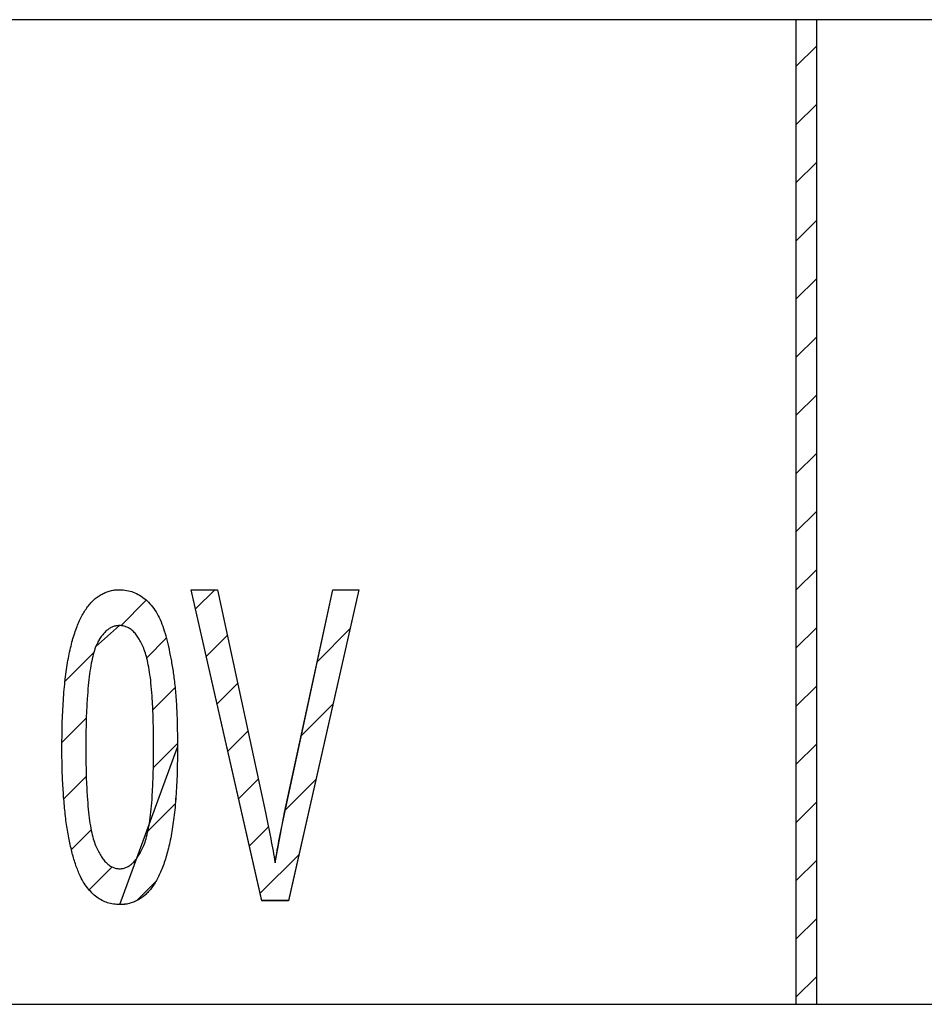
# Model space of a CAD drawing. Extents: x -30 to 240, y 124 to 203.
# Drawn here: x 106 to 115, y 194 to 203 of the extents above; entities that cross this region are included whole.
import ezdxf

# ---------------------------------------------------------------- set-up
doc = ezdxf.new("R2010")
doc.units = 0
doc.header["$MEASUREMENT"] = 0
doc.layers.get('0').update_dxf_attribs({"linetype": 'CONTINUOUS'})
doc.layers.add('FORMAT', color=7, linetype='CONTINUOUS')

# ---------------------------------------------------------------- blocks, each defined once
blk = doc.blocks.new('BLOCK_660')
at = {"color": 7}
blk.add_open_spline([(107.1769, 194.9063), (107.1886, 194.907), (107.1997, 194.9077), (107.2107, 194.9097), (107.2217, 194.9118), (107.2327, 194.9152), (107.2431, 194.9201), (107.2541, 194.9249), (107.2644, 194.9311), (107.2748, 194.938), (107.2851, 194.9456), (107.2954, 194.9538), (107.3044, 194.9628), (107.3147, 194.9724), (107.3244, 194.9828), (107.3326, 194.9938), (107.3423, 195.0065), (107.3512, 195.0196), (107.3595, 195.0331), (107.3692, 195.0479), (107.3774, 195.063), (107.3857, 195.0785), (107.3947, 195.0958), (107.4022, 195.1137), (107.4098, 195.1316), (107.4181, 195.1523), (107.4257, 195.1736), (107.4319, 195.1953), (107.4394, 195.2215), (107.4456, 195.2484), (107.4512, 195.2752), (107.4574, 195.3066), (107.4629, 195.3383), (107.4677, 195.37), (107.4725, 195.4068), (107.4766, 195.4437), (107.4808, 195.4806), (107.4849, 195.5226), (107.4884, 195.5646), (107.4911, 195.607), (107.4939, 195.6542), (107.4959, 195.7014), (107.498, 195.7486), (107.5001, 195.8013), (107.5021, 195.8537), (107.5028, 195.906), (107.5035, 195.9639), (107.5042, 196.0215), (107.5042, 196.0793)], degree=3, knots=[0, 0, 0, 0, 1, 1, 1, 2, 2, 2, 3, 3, 3, 4, 4, 4, 5, 5, 5, 6, 6, 6, 7, 7, 7, 8, 8, 8, 9, 9, 9, 10, 10, 10, 11, 11, 11, 12, 12, 12, 13, 13, 13, 14, 14, 14, 15, 15, 15, 16, 16, 16, 16], dxfattribs=at)
blk = doc.blocks.new('BLOCK_659')
blk.add_blockref('BLOCK_660', (0, 0))
blk = doc.blocks.new('BLOCK_658')
blk.add_blockref('BLOCK_659', (0, 0))
blk = doc.blocks.new('BLOCK_663')
at = {"color": 7}
blk.add_open_spline([(107.5042, 196.0793), (107.5035, 196.1358), (107.5035, 196.1923), (107.5028, 196.2488), (107.5021, 196.3005), (107.5008, 196.3522), (107.4987, 196.4039), (107.4966, 196.4504), (107.4946, 196.4969), (107.4911, 196.543), (107.489, 196.5851), (107.4856, 196.6268), (107.4815, 196.6681), (107.478, 196.7053), (107.4746, 196.7422), (107.4691, 196.7787), (107.4649, 196.8107), (107.4594, 196.8421), (107.4532, 196.8738), (107.4484, 196.9006), (107.4429, 196.9279), (107.4353, 196.9544), (107.4298, 196.9764), (107.4222, 196.9981), (107.4146, 197.0198), (107.4077, 197.0384), (107.3995, 197.0567), (107.3912, 197.0746), (107.3836, 197.0905), (107.3747, 197.106), (107.3657, 197.1215), (107.3574, 197.1353), (107.3485, 197.1487), (107.3388, 197.1614), (107.3299, 197.1731), (107.3202, 197.1838), (107.3099, 197.1942), (107.3003, 197.2035), (107.2899, 197.2121), (107.2789, 197.22), (107.2686, 197.2269), (107.2575, 197.2331), (107.2465, 197.2379), (107.2348, 197.2427), (107.2231, 197.2465), (107.2114, 197.2486), (107.199, 197.251), (107.1873, 197.2517), (107.1749, 197.2524)], degree=3, knots=[0, 0, 0, 0, 1, 1, 1, 2, 2, 2, 3, 3, 3, 4, 4, 4, 5, 5, 5, 6, 6, 6, 7, 7, 7, 8, 8, 8, 9, 9, 9, 10, 10, 10, 11, 11, 11, 12, 12, 12, 13, 13, 13, 14, 14, 14, 15, 15, 15, 16, 16, 16, 16], dxfattribs=at)
blk = doc.blocks.new('BLOCK_662')
blk.add_blockref('BLOCK_663', (0, 0))
blk = doc.blocks.new('BLOCK_661')
blk.add_blockref('BLOCK_662', (0, 0))
blk = doc.blocks.new('BLOCK_666')
at = {"color": 7}
blk.add_open_spline([(107.1749, 197.2524), (107.1631, 197.2517), (107.1521, 197.2514), (107.1411, 197.2493), (107.1301, 197.2472), (107.119, 197.2441), (107.1087, 197.2396), (107.0977, 197.2352), (107.0873, 197.23), (107.077, 197.2234), (107.0667, 197.2169), (107.057, 197.209), (107.0481, 197.2007), (107.0377, 197.1918), (107.0288, 197.1818), (107.0205, 197.1718), (107.0109, 197.1607), (107.0012, 197.149), (106.993, 197.137), (106.984, 197.1235), (106.9757, 197.1094), (106.9681, 197.0949), (106.9599, 197.0791), (106.9523, 197.0629), (106.9447, 197.0467)], degree=3, knots=[0, 0, 0, 0, 1, 1, 1, 2, 2, 2, 3, 3, 3, 4, 4, 4, 5, 5, 5, 6, 6, 6, 7, 7, 7, 8, 8, 8, 8], dxfattribs=at)
blk = doc.blocks.new('BLOCK_665')
blk.add_blockref('BLOCK_666', (0, 0))
blk = doc.blocks.new('BLOCK_664')
blk.add_blockref('BLOCK_665', (0, 0))
blk = doc.blocks.new('BLOCK_669')
at = {"color": 7}
blk.add_open_spline([(106.9447, 197.0467), (106.9365, 197.0226), (106.9289, 196.9985), (106.922, 196.974), (106.9144, 196.9458), (106.9082, 196.9172), (106.9034, 196.8882), (106.8965, 196.8548), (106.8917, 196.8214), (106.8868, 196.7876), (106.8813, 196.7497), (106.8772, 196.7119), (106.8738, 196.6736), (106.8696, 196.6312), (106.8662, 196.5889), (106.8634, 196.5461), (106.8607, 196.4989), (106.8579, 196.4517), (106.8558, 196.4045), (106.8538, 196.3525), (106.8524, 196.3005), (106.8517, 196.2488), (106.8503, 196.1923), (106.8503, 196.1358), (106.8503, 196.0793)], degree=3, knots=[0, 0, 0, 0, 1, 1, 1, 2, 2, 2, 3, 3, 3, 4, 4, 4, 5, 5, 5, 6, 6, 6, 7, 7, 7, 8, 8, 8, 8], dxfattribs=at)
blk = doc.blocks.new('BLOCK_668')
blk.add_blockref('BLOCK_669', (0, 0))
blk = doc.blocks.new('BLOCK_667')
blk.add_blockref('BLOCK_668', (0, 0))
blk = doc.blocks.new('BLOCK_672')
at = {"color": 7}
blk.add_open_spline([(106.8503, 196.0793), (106.8503, 196.0215), (106.8503, 195.9639), (106.8517, 195.906), (106.8524, 195.8533), (106.8538, 195.801), (106.8558, 195.7483), (106.8579, 195.7007), (106.8607, 195.6535), (106.8634, 195.6063), (106.8662, 195.5639), (106.8696, 195.5216), (106.8738, 195.4795), (106.8772, 195.4427), (106.8813, 195.4058), (106.8868, 195.369), (106.8917, 195.3373), (106.8965, 195.3056), (106.9034, 195.2739), (106.9082, 195.247), (106.9144, 195.2205), (106.922, 195.1939), (106.9289, 195.1726), (106.9358, 195.1512), (106.9447, 195.1302), (106.9516, 195.1126), (106.9599, 195.0951), (106.9688, 195.0782), (106.9764, 195.0623), (106.9854, 195.0472), (106.9943, 195.0324), (107.0026, 195.0193), (107.0116, 195.0062), (107.0212, 194.9938), (107.0302, 194.9828), (107.0398, 194.9721), (107.0495, 194.9621), (107.0591, 194.9531), (107.0687, 194.9449), (107.0798, 194.9373), (107.0894, 194.9307), (107.0998, 194.9249), (107.1108, 194.9201), (107.1211, 194.9156), (107.1321, 194.9118), (107.1432, 194.9097), (107.1542, 194.9077), (107.1659, 194.907), (107.1769, 194.9063)], degree=3, knots=[0, 0, 0, 0, 1, 1, 1, 2, 2, 2, 3, 3, 3, 4, 4, 4, 5, 5, 5, 6, 6, 6, 7, 7, 7, 8, 8, 8, 9, 9, 9, 10, 10, 10, 11, 11, 11, 12, 12, 12, 13, 13, 13, 14, 14, 14, 15, 15, 15, 16, 16, 16, 16], dxfattribs=at)
blk = doc.blocks.new('BLOCK_671')
blk.add_blockref('BLOCK_672', (0, 0))
blk = doc.blocks.new('BLOCK_670')
blk.add_blockref('BLOCK_671', (0, 0))
blk = doc.blocks.new('BLOCK_675')
at = {"color": 7}
blk.add_open_spline([(107.1769, 197.5986), (107.1997, 197.5972), (107.2224, 197.5962), (107.2444, 197.5924), (107.2665, 197.5886), (107.2879, 197.5824), (107.3085, 197.5745), (107.3299, 197.5662), (107.3506, 197.5562), (107.3698, 197.5445), (107.3905, 197.5321), (107.4098, 197.518), (107.4284, 197.5025), (107.4477, 197.486), (107.4656, 197.4681), (107.4815, 197.4488), (107.4987, 197.4288), (107.5139, 197.4071), (107.5283, 197.3847), (107.5428, 197.3606), (107.5559, 197.3354), (107.5676, 197.3096), (107.58, 197.2817), (107.591, 197.2531), (107.6, 197.2241), (107.6103, 197.1924), (107.6193, 197.1607), (107.6275, 197.1287), (107.6372, 197.0936), (107.6455, 197.0581), (107.653, 197.0229), (107.6613, 196.9844), (107.6689, 196.9461), (107.6758, 196.9075), (107.6833, 196.8655), (107.6902, 196.8238), (107.6964, 196.7818), (107.6999, 196.759), (107.7026, 196.7367), (107.7054, 196.7139), (107.7082, 196.6891), (107.7109, 196.6647), (107.713, 196.6398), (107.7157, 196.6137), (107.7178, 196.5871), (107.7199, 196.5606), (107.7219, 196.5324), (107.7233, 196.5038), (107.7254, 196.4752), (107.7268, 196.4452), (107.7281, 196.4149), (107.7295, 196.3846), (107.7309, 196.3525), (107.7316, 196.3205), (107.7323, 196.2884), (107.733, 196.2543), (107.7336, 196.2202), (107.7343, 196.1861), (107.7343, 196.1503), (107.7343, 196.1141), (107.735, 196.078)], degree=3, knots=[0, 0, 0, 0, 1, 1, 1, 2, 2, 2, 3, 3, 3, 4, 4, 4, 5, 5, 5, 6, 6, 6, 7, 7, 7, 8, 8, 8, 9, 9, 9, 10, 10, 10, 11, 11, 11, 12, 12, 12, 13, 13, 13, 14, 14, 14, 15, 15, 15, 16, 16, 16, 17, 17, 17, 18, 18, 18, 19, 19, 19, 20, 20, 20, 20], dxfattribs=at)
blk = doc.blocks.new('BLOCK_674')
blk.add_blockref('BLOCK_675', (0, 0))
blk = doc.blocks.new('BLOCK_673')
blk.add_blockref('BLOCK_674', (0, 0))
blk = doc.blocks.new('BLOCK_678')
at = {"color": 7}
blk.add_open_spline([(107.735, 196.078), (107.7343, 196.0352), (107.7343, 195.9929), (107.7336, 195.9501), (107.733, 195.9095), (107.7323, 195.8688), (107.7309, 195.8282), (107.7302, 195.7896), (107.7288, 195.751), (107.7261, 195.7128), (107.724, 195.6759), (107.7219, 195.6394), (107.7192, 195.6029), (107.7164, 195.5681), (107.7144, 195.5333), (107.7109, 195.4988), (107.7075, 195.4661), (107.704, 195.4334), (107.6999, 195.4006), (107.6964, 195.3703), (107.6916, 195.3397), (107.6875, 195.3094), (107.6827, 195.2808), (107.6778, 195.2522), (107.673, 195.2236), (107.6682, 195.1967), (107.6627, 195.1698), (107.6565, 195.143), (107.651, 195.1178), (107.6448, 195.0927), (107.6379, 195.0679), (107.6317, 195.0444), (107.6255, 195.0213), (107.6179, 194.9983), (107.6117, 194.9762), (107.6041, 194.9545), (107.5958, 194.9331), (107.5883, 194.9132), (107.5807, 194.8935), (107.5717, 194.8739), (107.5641, 194.8553), (107.5552, 194.837), (107.5462, 194.8191), (107.5373, 194.8022), (107.5276, 194.7857), (107.518, 194.7699), (107.5083, 194.7547), (107.4987, 194.7402), (107.4884, 194.7258), (107.4787, 194.7123), (107.4677, 194.6992), (107.4567, 194.6868), (107.4456, 194.6751), (107.4346, 194.6637), (107.4229, 194.6531), (107.4112, 194.6431), (107.3995, 194.6338), (107.3871, 194.6248), (107.3747, 194.6165), (107.3623, 194.6086), (107.3492, 194.6014), (107.3361, 194.5945), (107.323, 194.5886), (107.3092, 194.5835), (107.2954, 194.5783), (107.2817, 194.5738), (107.2672, 194.5704), (107.2527, 194.5666), (107.2382, 194.5638), (107.2231, 194.5625), (107.2079, 194.5607), (107.1928, 194.5604), (107.1769, 194.56)], degree=3, knots=[0, 0, 0, 0, 1, 1, 1, 2, 2, 2, 3, 3, 3, 4, 4, 4, 5, 5, 5, 6, 6, 6, 7, 7, 7, 8, 8, 8, 9, 9, 9, 10, 10, 10, 11, 11, 11, 12, 12, 12, 13, 13, 13, 14, 14, 14, 15, 15, 15, 16, 16, 16, 17, 17, 17, 18, 18, 18, 19, 19, 19, 20, 20, 20, 21, 21, 21, 22, 22, 22, 23, 23, 23, 24, 24, 24, 24], dxfattribs=at)
blk = doc.blocks.new('BLOCK_677')
blk.add_blockref('BLOCK_678', (0, 0))
blk = doc.blocks.new('BLOCK_676')
blk.add_blockref('BLOCK_677', (0, 0))
blk = doc.blocks.new('BLOCK_681')
at = {"color": 7}
blk.add_open_spline([(107.1769, 194.56), (107.1569, 194.5611), (107.137, 194.5621), (107.117, 194.5649), (107.0977, 194.5676), (107.0784, 194.5721), (107.0598, 194.578), (107.0412, 194.5842), (107.024, 194.5921), (107.0067, 194.601), (106.9888, 194.61), (106.9716, 194.6203), (106.9557, 194.632), (106.9392, 194.6444), (106.9241, 194.6582), (106.9096, 194.673), (106.8944, 194.6889), (106.8793, 194.7054), (106.8655, 194.723), (106.851, 194.7416), (106.8379, 194.7609), (106.8255, 194.7812), (106.8124, 194.8033), (106.8007, 194.826), (106.789, 194.8491)], degree=3, knots=[0, 0, 0, 0, 1, 1, 1, 2, 2, 2, 3, 3, 3, 4, 4, 4, 5, 5, 5, 6, 6, 6, 7, 7, 7, 8, 8, 8, 8], dxfattribs=at)
blk = doc.blocks.new('BLOCK_680')
blk.add_blockref('BLOCK_681', (0, 0))
blk = doc.blocks.new('BLOCK_679')
blk.add_blockref('BLOCK_680', (0, 0))
blk = doc.blocks.new('BLOCK_684')
at = {"color": 7}
blk.add_open_spline([(106.789, 194.8491), (106.7752, 194.8839), (106.7614, 194.9183), (106.749, 194.9538), (106.7359, 194.9927), (106.7249, 195.0327), (106.7153, 195.0727), (106.7043, 195.1164), (106.6939, 195.1605), (106.6856, 195.205), (106.676, 195.2535), (106.6684, 195.3025), (106.6615, 195.3514), (106.654, 195.4051), (106.6484, 195.4589), (106.6436, 195.5126), (106.6381, 195.5705), (106.634, 195.6287), (106.6305, 195.6869), (106.6264, 195.7496), (106.6236, 195.8127), (106.6216, 195.8754), (106.6202, 195.9429), (106.6195, 196.0104), (106.6195, 196.078)], degree=3, knots=[0, 0, 0, 0, 1, 1, 1, 2, 2, 2, 3, 3, 3, 4, 4, 4, 5, 5, 5, 6, 6, 6, 7, 7, 7, 8, 8, 8, 8], dxfattribs=at)
blk = doc.blocks.new('BLOCK_683')
blk.add_blockref('BLOCK_684', (0, 0))
blk = doc.blocks.new('BLOCK_682')
blk.add_blockref('BLOCK_683', (0, 0))
blk = doc.blocks.new('BLOCK_687')
at = {"color": 7}
blk.add_open_spline([(106.6195, 196.078), (106.6195, 196.121), (106.6202, 196.1637), (106.6209, 196.2068), (106.6209, 196.2478), (106.6216, 196.2888), (106.6229, 196.3298), (106.6243, 196.3687), (106.6264, 196.4076), (106.6285, 196.4466), (106.6305, 196.4831), (106.6326, 196.52), (106.6354, 196.5565), (106.6374, 196.5913), (106.6409, 196.6261), (106.6443, 196.6609), (106.6471, 196.6939), (106.6505, 196.7267), (106.654, 196.7594), (106.6581, 196.7904), (106.6629, 196.8211), (106.6677, 196.8514), (106.6719, 196.8803), (106.6767, 196.9089), (106.6822, 196.9375), (106.687, 196.964), (106.6925, 196.9909), (106.6987, 197.0174), (106.7043, 197.0426), (106.7105, 197.0677), (106.7167, 197.0925), (106.7229, 197.116), (106.7297, 197.139), (106.7373, 197.1621), (106.7442, 197.1838), (106.7518, 197.2055), (106.7594, 197.2272), (106.767, 197.2472), (106.7745, 197.2672), (106.7835, 197.2865), (106.7918, 197.3048), (106.8007, 197.323), (106.8097, 197.3406), (106.8186, 197.3575), (106.8276, 197.374), (106.8372, 197.3898), (106.8469, 197.405), (106.8572, 197.4198), (106.8676, 197.4339), (106.8779, 197.447), (106.8882, 197.4601), (106.8992, 197.4722), (106.9103, 197.4839), (106.9213, 197.4953), (106.933, 197.5059), (106.944, 197.5159), (106.9564, 197.5256), (106.9688, 197.5342), (106.9806, 197.5425), (106.9936, 197.55), (107.0067, 197.5569), (107.0191, 197.5638), (107.0322, 197.5697), (107.046, 197.5752), (107.0598, 197.5804), (107.0736, 197.5848), (107.0873, 197.5883), (107.1018, 197.5917), (107.117, 197.5945), (107.1314, 197.5962), (107.1466, 197.5976), (107.1618, 197.5979), (107.1769, 197.5986)], degree=3, knots=[0, 0, 0, 0, 1, 1, 1, 2, 2, 2, 3, 3, 3, 4, 4, 4, 5, 5, 5, 6, 6, 6, 7, 7, 7, 8, 8, 8, 9, 9, 9, 10, 10, 10, 11, 11, 11, 12, 12, 12, 13, 13, 13, 14, 14, 14, 15, 15, 15, 16, 16, 16, 17, 17, 17, 18, 18, 18, 19, 19, 19, 20, 20, 20, 21, 21, 21, 22, 22, 22, 23, 23, 23, 24, 24, 24, 24], dxfattribs=at)
blk = doc.blocks.new('BLOCK_686')
blk.add_blockref('BLOCK_687', (0, 0))
blk = doc.blocks.new('BLOCK_685')
blk.add_blockref('BLOCK_686', (0, 0))
blk = doc.blocks.new('BLOCK_951')
at = {"color": 7}
blk.add_lwpolyline([(108.5488, 194.5986), (107.868, 197.5986)], dxfattribs=at)
blk = doc.blocks.new('BLOCK_950')
blk.add_blockref('BLOCK_951', (0, 0))
blk = doc.blocks.new('BLOCK_949')
blk.add_blockref('BLOCK_950', (0, 0))
blk = doc.blocks.new('BLOCK_954')
at = {"color": 7}
blk.add_lwpolyline([(107.868, 197.5986), (108.1195, 197.5986)], dxfattribs=at)
blk = doc.blocks.new('BLOCK_953')
blk.add_blockref('BLOCK_954', (0, 0))
blk = doc.blocks.new('BLOCK_952')
blk.add_blockref('BLOCK_953', (0, 0))
blk = doc.blocks.new('BLOCK_957')
at = {"color": 7}
blk.add_lwpolyline([(108.1195, 197.5986), (108.5832, 195.4482)], dxfattribs=at)
blk = doc.blocks.new('BLOCK_956')
blk.add_blockref('BLOCK_957', (0, 0))
blk = doc.blocks.new('BLOCK_955')
blk.add_blockref('BLOCK_956', (0, 0))
blk = doc.blocks.new('BLOCK_960')
at = {"color": 7}
blk.add_open_spline([(108.5832, 195.4482), (108.5929, 195.4058), (108.6018, 195.3634), (108.6101, 195.3207), (108.619, 195.2797), (108.6266, 195.2387), (108.6342, 195.1977), (108.6418, 195.1581), (108.65, 195.1185), (108.6569, 195.0785), (108.6645, 195.0406), (108.6707, 195.0021), (108.6769, 194.9638)], degree=3, knots=[0, 0, 0, 0, 1, 1, 1, 2, 2, 2, 3, 3, 3, 4, 4, 4, 4], dxfattribs=at)
blk = doc.blocks.new('BLOCK_959')
blk.add_blockref('BLOCK_960', (0, 0))
blk = doc.blocks.new('BLOCK_958')
blk.add_blockref('BLOCK_959', (0, 0))
blk = doc.blocks.new('BLOCK_963')
at = {"color": 7}
blk.add_lwpolyline([(108.7699, 195.4482), (109.235, 197.5986)], dxfattribs=at)
blk = doc.blocks.new('BLOCK_962')
blk.add_blockref('BLOCK_963', (0, 0))
blk = doc.blocks.new('BLOCK_961')
blk.add_blockref('BLOCK_962', (0, 0))
blk = doc.blocks.new('BLOCK_966')
at = {"color": 7}
blk.add_lwpolyline([(109.235, 197.5986), (109.4858, 197.5986)], dxfattribs=at)
blk = doc.blocks.new('BLOCK_965')
blk.add_blockref('BLOCK_966', (0, 0))
blk = doc.blocks.new('BLOCK_964')
blk.add_blockref('BLOCK_965', (0, 0))
blk = doc.blocks.new('BLOCK_969')
at = {"color": 7}
blk.add_lwpolyline([(109.4858, 197.5986), (108.8051, 194.5986)], dxfattribs=at)
blk = doc.blocks.new('BLOCK_968')
blk.add_blockref('BLOCK_969', (0, 0))
blk = doc.blocks.new('BLOCK_967')
blk.add_blockref('BLOCK_968', (0, 0))
blk = doc.blocks.new('BLOCK_972')
at = {"color": 7}
blk.add_lwpolyline([(108.8051, 194.5986), (108.5488, 194.5986)], dxfattribs=at)
blk = doc.blocks.new('BLOCK_971')
blk.add_blockref('BLOCK_972', (0, 0))
blk = doc.blocks.new('BLOCK_970')
blk.add_blockref('BLOCK_971', (0, 0))
blk = doc.blocks.new('BLOCK_975')
at = {"color": 7}
blk.add_open_spline([(108.6769, 194.9638), (108.6907, 195.0448), (108.7045, 195.1257), (108.7196, 195.206), (108.7355, 195.287), (108.7527, 195.3676), (108.7699, 195.4482)], degree=3, knots=[0, 0, 0, 0, 1, 1, 1, 2, 2, 2, 2], dxfattribs=at)
blk = doc.blocks.new('BLOCK_974')
blk.add_blockref('BLOCK_975', (0, 0))
blk = doc.blocks.new('BLOCK_973')
blk.add_blockref('BLOCK_974', (0, 0))
blk = doc.blocks.new('BLOCK_2019')
at = {"color": 7}
blk.add_lwpolyline([(113.9038, 193.5985), (113.9038, 203.0984)], dxfattribs=at)
blk = doc.blocks.new('BLOCK_2018')
blk.add_blockref('BLOCK_2019', (0, 0))
blk = doc.blocks.new('BLOCK_2017')
blk.add_blockref('BLOCK_2018', (0, 0))
blk = doc.blocks.new('BLOCK_2022')
at = {"color": 7}
blk.add_lwpolyline([(113.704, 203.0984), (113.704, 193.5985)], dxfattribs=at)
blk = doc.blocks.new('BLOCK_2021')
blk.add_blockref('BLOCK_2022', (0, 0))
blk = doc.blocks.new('BLOCK_2020')
blk.add_blockref('BLOCK_2021', (0, 0))
blk = doc.blocks.new('BLOCK_2025')
at = {"color": 7}
blk.add_lwpolyline([(113.9038, 203.0984), (113.704, 203.0984)], dxfattribs=at)
blk = doc.blocks.new('BLOCK_2024')
blk.add_blockref('BLOCK_2025', (0, 0))
blk = doc.blocks.new('BLOCK_2023')
blk.add_blockref('BLOCK_2024', (0, 0))
blk = doc.blocks.new('BLOCK_2028')
at = {"color": 7}
blk.add_lwpolyline([(113.704, 193.5985), (113.9038, 193.5985)], dxfattribs=at)
blk = doc.blocks.new('BLOCK_2027')
blk.add_blockref('BLOCK_2028', (0, 0))
blk = doc.blocks.new('BLOCK_2026')
blk.add_blockref('BLOCK_2027', (0, 0))
blk = doc.blocks.new('BLOCK_2244')
at = {"color": 7}
blk.add_lwpolyline([(113.704, 203.0984), (105.8037, 203.0984)], dxfattribs=at)
blk = doc.blocks.new('BLOCK_2243')
blk.add_blockref('BLOCK_2244', (0, 0))
blk = doc.blocks.new('BLOCK_2242')
blk.add_blockref('BLOCK_2243', (0, 0))
blk = doc.blocks.new('BLOCK_2247')
at = {"color": 7}
blk.add_lwpolyline([(105.8037, 193.5985), (113.704, 193.5985)], dxfattribs=at)
blk = doc.blocks.new('BLOCK_2246')
blk.add_blockref('BLOCK_2247', (0, 0))
blk = doc.blocks.new('BLOCK_2245')
blk.add_blockref('BLOCK_2246', (0, 0))
blk = doc.blocks.new('BLOCK_2256')
at = {"color": 7}
blk.add_lwpolyline([(121.7042, 203.0984), (113.9038, 203.0984)], dxfattribs=at)
blk = doc.blocks.new('BLOCK_2255')
blk.add_blockref('BLOCK_2256', (0, 0))
blk = doc.blocks.new('BLOCK_2254')
blk.add_blockref('BLOCK_2255', (0, 0))
blk = doc.blocks.new('BLOCK_2259')
at = {"color": 7}
blk.add_lwpolyline([(113.9038, 193.5985), (121.7042, 193.5985)], dxfattribs=at)
blk = doc.blocks.new('BLOCK_2258')
blk.add_blockref('BLOCK_2259', (0, 0))
blk = doc.blocks.new('BLOCK_2257')
blk.add_blockref('BLOCK_2258', (0, 0))
blk = doc.blocks.new('BLOCK_3573')
at = {"layer": 'FORMAT', "color": 7}
blk.add_lwpolyline([(113.704, 193.5982), (113.9038, 193.5982), (113.9038, 203.098), (113.704, 203.098), (113.704, 193.5982)], dxfattribs=at)
blk = doc.blocks.new('BLOCK_3572')
at = {"layer": 'FORMAT'}
blk.add_blockref('BLOCK_3573', (0, 0), dxfattribs=at)
blk = doc.blocks.new('BLOCK_3575')
at = {"layer": 'FORMAT', "color": 7}
blk.add_lwpolyline([(113.704, 202.646), (113.9038, 202.8462)], dxfattribs=at)
blk = doc.blocks.new('BLOCK_3574')
at = {"layer": 'FORMAT'}
blk.add_blockref('BLOCK_3575', (0, 0), dxfattribs=at)
blk = doc.blocks.new('BLOCK_3577')
at = {"layer": 'FORMAT', "color": 7}
blk.add_lwpolyline([(113.704, 202.0852), (113.9038, 202.2846)], dxfattribs=at)
blk = doc.blocks.new('BLOCK_3576')
at = {"layer": 'FORMAT'}
blk.add_blockref('BLOCK_3577', (0, 0), dxfattribs=at)
blk = doc.blocks.new('BLOCK_3579')
at = {"layer": 'FORMAT', "color": 7}
blk.add_lwpolyline([(113.704, 201.524), (113.9038, 201.7241)], dxfattribs=at)
blk = doc.blocks.new('BLOCK_3578')
at = {"layer": 'FORMAT'}
blk.add_blockref('BLOCK_3579', (0, 0), dxfattribs=at)
blk = doc.blocks.new('BLOCK_3581')
at = {"layer": 'FORMAT', "color": 7}
blk.add_lwpolyline([(113.704, 200.9624), (113.9038, 201.1626)], dxfattribs=at)
blk = doc.blocks.new('BLOCK_3580')
at = {"layer": 'FORMAT'}
blk.add_blockref('BLOCK_3581', (0, 0), dxfattribs=at)
blk = doc.blocks.new('BLOCK_3583')
at = {"layer": 'FORMAT', "color": 7}
blk.add_lwpolyline([(113.704, 200.4009), (113.9038, 200.601)], dxfattribs=at)
blk = doc.blocks.new('BLOCK_3582')
at = {"layer": 'FORMAT'}
blk.add_blockref('BLOCK_3583', (0, 0), dxfattribs=at)
blk = doc.blocks.new('BLOCK_3585')
at = {"layer": 'FORMAT', "color": 7}
blk.add_lwpolyline([(113.704, 199.8403), (113.9038, 200.0395)], dxfattribs=at)
blk = doc.blocks.new('BLOCK_3584')
at = {"layer": 'FORMAT'}
blk.add_blockref('BLOCK_3585', (0, 0), dxfattribs=at)
blk = doc.blocks.new('BLOCK_3587')
at = {"layer": 'FORMAT', "color": 7}
blk.add_lwpolyline([(113.704, 199.2788), (113.9038, 199.479)], dxfattribs=at)
blk = doc.blocks.new('BLOCK_3586')
at = {"layer": 'FORMAT'}
blk.add_blockref('BLOCK_3587', (0, 0), dxfattribs=at)
blk = doc.blocks.new('BLOCK_3589')
at = {"layer": 'FORMAT', "color": 7}
blk.add_lwpolyline([(113.704, 198.7172), (113.9038, 198.9174)], dxfattribs=at)
blk = doc.blocks.new('BLOCK_3588')
at = {"layer": 'FORMAT'}
blk.add_blockref('BLOCK_3589', (0, 0), dxfattribs=at)
blk = doc.blocks.new('BLOCK_3591')
at = {"layer": 'FORMAT', "color": 7}
blk.add_lwpolyline([(113.704, 198.1557), (113.9038, 198.3559)], dxfattribs=at)
blk = doc.blocks.new('BLOCK_3590')
at = {"layer": 'FORMAT'}
blk.add_blockref('BLOCK_3591', (0, 0), dxfattribs=at)
blk = doc.blocks.new('BLOCK_3593')
at = {"layer": 'FORMAT', "color": 7}
blk.add_lwpolyline([(113.704, 197.5952), (113.9038, 197.7943)], dxfattribs=at)
blk = doc.blocks.new('BLOCK_3592')
at = {"layer": 'FORMAT'}
blk.add_blockref('BLOCK_3593', (0, 0), dxfattribs=at)
blk = doc.blocks.new('BLOCK_3595')
at = {"layer": 'FORMAT', "color": 7}
blk.add_lwpolyline([(113.704, 197.0336), (113.9038, 197.2338)], dxfattribs=at)
blk = doc.blocks.new('BLOCK_3594')
at = {"layer": 'FORMAT'}
blk.add_blockref('BLOCK_3595', (0, 0), dxfattribs=at)
blk = doc.blocks.new('BLOCK_3597')
at = {"layer": 'FORMAT', "color": 7}
blk.add_lwpolyline([(113.704, 196.4721), (113.9038, 196.6722)], dxfattribs=at)
blk = doc.blocks.new('BLOCK_3596')
at = {"layer": 'FORMAT'}
blk.add_blockref('BLOCK_3597', (0, 0), dxfattribs=at)
blk = doc.blocks.new('BLOCK_3599')
at = {"layer": 'FORMAT', "color": 7}
blk.add_lwpolyline([(113.704, 195.9105), (113.9038, 196.1107)], dxfattribs=at)
blk = doc.blocks.new('BLOCK_3598')
at = {"layer": 'FORMAT'}
blk.add_blockref('BLOCK_3599', (0, 0), dxfattribs=at)
blk = doc.blocks.new('BLOCK_3601')
at = {"layer": 'FORMAT', "color": 7}
blk.add_lwpolyline([(113.704, 195.35), (113.9038, 195.5502)], dxfattribs=at)
blk = doc.blocks.new('BLOCK_3600')
at = {"layer": 'FORMAT'}
blk.add_blockref('BLOCK_3601', (0, 0), dxfattribs=at)
blk = doc.blocks.new('BLOCK_3603')
at = {"layer": 'FORMAT', "color": 7}
blk.add_lwpolyline([(113.704, 194.7885), (113.9038, 194.9886)], dxfattribs=at)
blk = doc.blocks.new('BLOCK_3602')
at = {"layer": 'FORMAT'}
blk.add_blockref('BLOCK_3603', (0, 0), dxfattribs=at)
blk = doc.blocks.new('BLOCK_3605')
at = {"layer": 'FORMAT', "color": 7}
blk.add_lwpolyline([(113.704, 194.2269), (113.9038, 194.4271)], dxfattribs=at)
blk = doc.blocks.new('BLOCK_3604')
at = {"layer": 'FORMAT'}
blk.add_blockref('BLOCK_3605', (0, 0), dxfattribs=at)
blk = doc.blocks.new('BLOCK_3607')
at = {"layer": 'FORMAT', "color": 7}
blk.add_lwpolyline([(113.704, 193.6664), (113.9038, 193.8655)], dxfattribs=at)
blk = doc.blocks.new('BLOCK_3606')
at = {"layer": 'FORMAT'}
blk.add_blockref('BLOCK_3607', (0, 0), dxfattribs=at)
blk = doc.blocks.new('BLOCK_3571')
at = {"layer": 'FORMAT'}
for name in ['BLOCK_3572', 'BLOCK_3574', 'BLOCK_3576', 'BLOCK_3578', 'BLOCK_3580', 'BLOCK_3582', 'BLOCK_3584', 'BLOCK_3586', 'BLOCK_3588', 'BLOCK_3590', 'BLOCK_3592', 'BLOCK_3594', 'BLOCK_3596', 'BLOCK_3598', 'BLOCK_3600', 'BLOCK_3602', 'BLOCK_3604', 'BLOCK_3606']:
    blk.add_blockref(name, (0, 0), dxfattribs=at)
blk = doc.blocks.new('BLOCK_3610')
at = {"layer": 'FORMAT', "color": 7}
blk.add_open_spline([(108.6776, 194.9642), (108.6707, 195.0024), (108.6638, 195.0403), (108.6569, 195.0785), (108.65, 195.1185), (108.6418, 195.1578), (108.6342, 195.1977), (108.6266, 195.2387), (108.6183, 195.2797), (108.6101, 195.3207), (108.6018, 195.3638), (108.5929, 195.4058), (108.5832, 195.4485), (108.5832, 195.4485), (108.1195, 197.5979), (108.1195, 197.5979), (108.1195, 197.5979), (107.868, 197.5979), (107.868, 197.5979), (107.868, 197.5979), (108.5488, 194.5979), (108.5488, 194.5979), (108.5488, 194.5979), (108.8051, 194.5979), (108.8051, 194.5979), (108.8051, 194.5979), (109.4858, 197.5979), (109.4858, 197.5979), (109.4858, 197.5979), (109.235, 197.5979), (109.235, 197.5979), (109.235, 197.5979), (108.7692, 195.4485), (108.7692, 195.4485), (108.7692, 195.4485), (108.6776, 194.9642), (108.6776, 194.9642)], degree=3, knots=[0, 0, 0, 0, 1, 1, 1, 2, 2, 2, 3, 3, 3, 4, 4, 4, 5, 5, 5, 6, 6, 6, 7, 7, 7, 8, 8, 8, 9, 9, 9, 10, 10, 10, 11, 11, 11, 12, 12, 12, 12], dxfattribs=at)
blk = doc.blocks.new('BLOCK_3609')
at = {"layer": 'FORMAT'}
blk.add_blockref('BLOCK_3610', (0, 0), dxfattribs=at)
blk = doc.blocks.new('BLOCK_3612')
at = {"layer": 'FORMAT', "color": 7}
blk.add_lwpolyline([(107.91, 197.4136), (108.0954, 197.5979)], dxfattribs=at)
blk = doc.blocks.new('BLOCK_3611')
at = {"layer": 'FORMAT'}
blk.add_blockref('BLOCK_3612', (0, 0), dxfattribs=at)
blk = doc.blocks.new('BLOCK_3614')
at = {"layer": 'FORMAT', "color": 7}
blk.add_lwpolyline([(108.0141, 196.9565), (108.2146, 197.1566)], dxfattribs=at)
blk = doc.blocks.new('BLOCK_3613')
at = {"layer": 'FORMAT'}
blk.add_blockref('BLOCK_3614', (0, 0), dxfattribs=at)
blk = doc.blocks.new('BLOCK_3616')
at = {"layer": 'FORMAT', "color": 7}
blk.add_lwpolyline([(108.1174, 196.4983), (108.3145, 196.6946)], dxfattribs=at)
blk = doc.blocks.new('BLOCK_3615')
at = {"layer": 'FORMAT'}
blk.add_blockref('BLOCK_3616', (0, 0), dxfattribs=at)
blk = doc.blocks.new('BLOCK_3618')
at = {"layer": 'FORMAT', "color": 7}
blk.add_lwpolyline([(108.2215, 196.0414), (108.4144, 196.2337)], dxfattribs=at)
blk = doc.blocks.new('BLOCK_3617')
at = {"layer": 'FORMAT'}
blk.add_blockref('BLOCK_3618', (0, 0), dxfattribs=at)
blk = doc.blocks.new('BLOCK_3620')
at = {"layer": 'FORMAT', "color": 7}
blk.add_lwpolyline([(108.3255, 195.5832), (108.5136, 195.772)], dxfattribs=at)
blk = doc.blocks.new('BLOCK_3619')
at = {"layer": 'FORMAT'}
blk.add_blockref('BLOCK_3620', (0, 0), dxfattribs=at)
blk = doc.blocks.new('BLOCK_3622')
at = {"layer": 'FORMAT', "color": 7}
blk.add_lwpolyline([(109.0848, 196.9048), (109.3997, 197.22)], dxfattribs=at)
blk = doc.blocks.new('BLOCK_3621')
at = {"layer": 'FORMAT'}
blk.add_blockref('BLOCK_3622', (0, 0), dxfattribs=at)
blk = doc.blocks.new('BLOCK_3624')
at = {"layer": 'FORMAT', "color": 7}
blk.add_lwpolyline([(108.9298, 196.1879), (109.2357, 196.4934)], dxfattribs=at)
blk = doc.blocks.new('BLOCK_3623')
at = {"layer": 'FORMAT'}
blk.add_blockref('BLOCK_3624', (0, 0), dxfattribs=at)
blk = doc.blocks.new('BLOCK_3626')
at = {"layer": 'FORMAT', "color": 7}
blk.add_lwpolyline([(108.4296, 195.1264), (108.6121, 195.31)], dxfattribs=at)
blk = doc.blocks.new('BLOCK_3625')
at = {"layer": 'FORMAT'}
blk.add_blockref('BLOCK_3626', (0, 0), dxfattribs=at)
blk = doc.blocks.new('BLOCK_3628')
at = {"layer": 'FORMAT', "color": 7}
blk.add_lwpolyline([(108.7748, 195.472), (109.0703, 195.7679)], dxfattribs=at)
blk = doc.blocks.new('BLOCK_3627')
at = {"layer": 'FORMAT'}
blk.add_blockref('BLOCK_3628', (0, 0), dxfattribs=at)
blk = doc.blocks.new('BLOCK_3630')
at = {"layer": 'FORMAT', "color": 7}
blk.add_lwpolyline([(108.5329, 194.6693), (108.9057, 195.0413)], dxfattribs=at)
blk = doc.blocks.new('BLOCK_3629')
at = {"layer": 'FORMAT'}
blk.add_blockref('BLOCK_3630', (0, 0), dxfattribs=at)
blk = doc.blocks.new('BLOCK_3608')
at = {"layer": 'FORMAT'}
for name in ['BLOCK_3609', 'BLOCK_3611', 'BLOCK_3613', 'BLOCK_3621', 'BLOCK_3615', 'BLOCK_3623', 'BLOCK_3617', 'BLOCK_3619', 'BLOCK_3627', 'BLOCK_3625', 'BLOCK_3629']:
    blk.add_blockref(name, (0, 0), dxfattribs=at)
blk = doc.blocks.new('BLOCK_3633')
at = {"layer": 'FORMAT', "color": 7}
blk.add_open_spline([(107.1776, 194.56), (107.1921, 194.56), (107.2079, 194.5611), (107.2231, 194.5628), (107.2382, 194.5638), (107.2527, 194.5669), (107.2672, 194.5707), (107.281, 194.5735), (107.2954, 194.5786), (107.3092, 194.5835), (107.323, 194.5883), (107.3361, 194.5952), (107.3492, 194.6021), (107.3616, 194.6086), (107.3747, 194.6165), (107.3871, 194.6255), (107.3995, 194.6341), (107.4119, 194.6431), (107.4229, 194.6527), (107.4346, 194.6634), (107.4456, 194.6751), (107.4567, 194.6868), (107.4677, 194.6996), (107.4787, 194.7123), (107.4884, 194.7261), (107.4994, 194.7395), (107.5083, 194.7554), (107.5173, 194.7699), (107.5276, 194.7857), (107.5373, 194.8022), (107.5462, 194.8188), (107.5552, 194.8374), (107.5641, 194.8549), (107.5717, 194.8735), (107.5807, 194.8928), (107.5883, 194.9135), (107.5958, 194.9331), (107.6041, 194.9545), (107.6117, 194.9759), (107.6179, 194.9983), (107.6255, 195.021), (107.6317, 195.0444), (107.6379, 195.0679), (107.6448, 195.093), (107.651, 195.1175), (107.6565, 195.143), (107.6627, 195.1695), (107.6682, 195.1967), (107.673, 195.2229), (107.6785, 195.2522), (107.6833, 195.2808), (107.6875, 195.309), (107.6916, 195.3404), (107.6964, 195.3703), (107.6999, 195.4006), (107.704, 195.433), (107.7075, 195.4661), (107.7109, 195.4985), (107.7137, 195.5336), (107.7171, 195.5677), (107.7192, 195.6029), (107.7219, 195.639), (107.724, 195.6763), (107.7268, 195.7124), (107.7288, 195.7514), (107.7302, 195.7896), (107.7309, 195.8285), (107.7323, 195.8685), (107.733, 195.9095), (107.7336, 195.9495), (107.7336, 195.9925), (107.7343, 196.0356), (107.735, 196.0786), (107.735, 196.0786), (107.1776, 194.56), (107.1776, 194.56)], degree=3, knots=[0, 0, 0, 0, 1, 1, 1, 2, 2, 2, 3, 3, 3, 4, 4, 4, 5, 5, 5, 6, 6, 6, 7, 7, 7, 8, 8, 8, 9, 9, 9, 10, 10, 10, 11, 11, 11, 12, 12, 12, 13, 13, 13, 14, 14, 14, 15, 15, 15, 16, 16, 16, 17, 17, 17, 18, 18, 18, 19, 19, 19, 20, 20, 20, 21, 21, 21, 22, 22, 22, 23, 23, 23, 24, 24, 24, 25, 25, 25, 25], dxfattribs=at)
blk = doc.blocks.new('BLOCK_3632')
at = {"layer": 'FORMAT'}
blk.add_blockref('BLOCK_3633', (0, 0), dxfattribs=at)
blk = doc.blocks.new('BLOCK_3635')
at = {"layer": 'FORMAT', "color": 7}
blk.add_open_spline([(106.944, 197.0474), (106.9523, 197.0629), (106.9592, 197.0794), (106.9675, 197.0949), (106.9757, 197.1098), (106.984, 197.1235), (106.993, 197.137), (107.0012, 197.1487), (107.0109, 197.1604), (107.0198, 197.1721), (107.0288, 197.1821), (107.0384, 197.1918), (107.0481, 197.2007), (107.057, 197.2093), (107.0667, 197.2172), (107.077, 197.2231), (107.0873, 197.23), (107.0977, 197.2359), (107.1087, 197.2396), (107.119, 197.2434), (107.1301, 197.2476), (107.1411, 197.2493), (107.1521, 197.2514), (107.1638, 197.2514), (107.1749, 197.2524), (107.1749, 197.2524), (106.944, 197.0474), (106.944, 197.0474)], degree=3, knots=[0, 0, 0, 0, 1, 1, 1, 2, 2, 2, 3, 3, 3, 4, 4, 4, 5, 5, 5, 6, 6, 6, 7, 7, 7, 8, 8, 8, 9, 9, 9, 9], dxfattribs=at)
blk = doc.blocks.new('BLOCK_3634')
at = {"layer": 'FORMAT'}
blk.add_blockref('BLOCK_3635', (0, 0), dxfattribs=at)
blk = doc.blocks.new('BLOCK_3637')
at = {"layer": 'FORMAT', "color": 7}
blk.add_lwpolyline([(106.6491, 196.7143), (106.9275, 196.9926)], dxfattribs=at)
blk = doc.blocks.new('BLOCK_3636')
at = {"layer": 'FORMAT'}
blk.add_blockref('BLOCK_3637', (0, 0), dxfattribs=at)
blk = doc.blocks.new('BLOCK_3639')
at = {"layer": 'FORMAT', "color": 7}
blk.add_lwpolyline([(107.1866, 197.2514), (107.4332, 197.4973)], dxfattribs=at)
blk = doc.blocks.new('BLOCK_3638')
at = {"layer": 'FORMAT'}
blk.add_blockref('BLOCK_3639', (0, 0), dxfattribs=at)
blk = doc.blocks.new('BLOCK_3641')
at = {"layer": 'FORMAT', "color": 7}
blk.add_lwpolyline([(106.6195, 196.1234), (106.8545, 196.3577)], dxfattribs=at)
blk = doc.blocks.new('BLOCK_3640')
at = {"layer": 'FORMAT'}
blk.add_blockref('BLOCK_3641', (0, 0), dxfattribs=at)
blk = doc.blocks.new('BLOCK_3643')
at = {"layer": 'FORMAT', "color": 7}
blk.add_lwpolyline([(107.4387, 196.9416), (107.6269, 197.1304)], dxfattribs=at)
blk = doc.blocks.new('BLOCK_3642')
at = {"layer": 'FORMAT'}
blk.add_blockref('BLOCK_3643', (0, 0), dxfattribs=at)
blk = doc.blocks.new('BLOCK_3645')
at = {"layer": 'FORMAT', "color": 7}
blk.add_lwpolyline([(106.6381, 195.5805), (106.8545, 195.7972)], dxfattribs=at)
blk = doc.blocks.new('BLOCK_3644')
at = {"layer": 'FORMAT'}
blk.add_blockref('BLOCK_3645', (0, 0), dxfattribs=at)
blk = doc.blocks.new('BLOCK_3647')
at = {"layer": 'FORMAT', "color": 7}
blk.add_lwpolyline([(107.4966, 196.439), (107.7116, 196.6536)], dxfattribs=at)
blk = doc.blocks.new('BLOCK_3646')
at = {"layer": 'FORMAT'}
blk.add_blockref('BLOCK_3647', (0, 0), dxfattribs=at)
blk = doc.blocks.new('BLOCK_3649')
at = {"layer": 'FORMAT', "color": 7}
blk.add_lwpolyline([(106.7111, 195.0913), (106.9013, 195.2825)], dxfattribs=at)
blk = doc.blocks.new('BLOCK_3648')
at = {"layer": 'FORMAT'}
blk.add_blockref('BLOCK_3649', (0, 0), dxfattribs=at)
blk = doc.blocks.new('BLOCK_3651')
at = {"layer": 'FORMAT', "color": 7}
blk.add_lwpolyline([(107.5021, 195.8833), (107.7343, 196.1155)], dxfattribs=at)
blk = doc.blocks.new('BLOCK_3650')
at = {"layer": 'FORMAT'}
blk.add_blockref('BLOCK_3651', (0, 0), dxfattribs=at)
blk = doc.blocks.new('BLOCK_3653')
at = {"layer": 'FORMAT', "color": 7}
blk.add_lwpolyline([(106.8834, 194.7027), (107.1039, 194.9242)], dxfattribs=at)
blk = doc.blocks.new('BLOCK_3652')
at = {"layer": 'FORMAT'}
blk.add_blockref('BLOCK_3653', (0, 0), dxfattribs=at)
blk = doc.blocks.new('BLOCK_3655')
at = {"layer": 'FORMAT', "color": 7}
blk.add_lwpolyline([(107.4498, 195.269), (107.7137, 195.5336)], dxfattribs=at)
blk = doc.blocks.new('BLOCK_3654')
at = {"layer": 'FORMAT'}
blk.add_blockref('BLOCK_3655', (0, 0), dxfattribs=at)
blk = doc.blocks.new('BLOCK_3657')
at = {"layer": 'FORMAT', "color": 7}
blk.add_lwpolyline([(107.3382, 194.5969), (107.5263, 194.7847)], dxfattribs=at)
blk = doc.blocks.new('BLOCK_3656')
at = {"layer": 'FORMAT'}
blk.add_blockref('BLOCK_3657', (0, 0), dxfattribs=at)
blk = doc.blocks.new('BLOCK_3631')
at = {"layer": 'FORMAT'}
for name in ['BLOCK_3638', 'BLOCK_3634', 'BLOCK_3642', 'BLOCK_3636', 'BLOCK_3646', 'BLOCK_3640', 'BLOCK_3650', 'BLOCK_3632', 'BLOCK_3644', 'BLOCK_3654', 'BLOCK_3648', 'BLOCK_3652', 'BLOCK_3656']:
    blk.add_blockref(name, (0, 0), dxfattribs=at)

msp = doc.modelspace()

# ---------------------------------------------------------------- block references
for name in ['BLOCK_2242', 'BLOCK_2020', 'BLOCK_2023', 'BLOCK_2017', 'BLOCK_2254', 'BLOCK_685', 'BLOCK_673', 'BLOCK_949', 'BLOCK_952', 'BLOCK_955', 'BLOCK_961', 'BLOCK_967', 'BLOCK_964', 'BLOCK_664', 'BLOCK_661', 'BLOCK_667', 'BLOCK_682', 'BLOCK_670', 'BLOCK_658', 'BLOCK_676', 'BLOCK_958', 'BLOCK_973', 'BLOCK_679', 'BLOCK_970', 'BLOCK_2245', 'BLOCK_2026', 'BLOCK_2257']:
    msp.add_blockref(name, (0, 0))
at = {"layer": 'FORMAT'}
for name in ['BLOCK_3571', 'BLOCK_3608', 'BLOCK_3631']:
    msp.add_blockref(name, (0, 0), dxfattribs=at)

doc.saveas('drawing.dxf')
